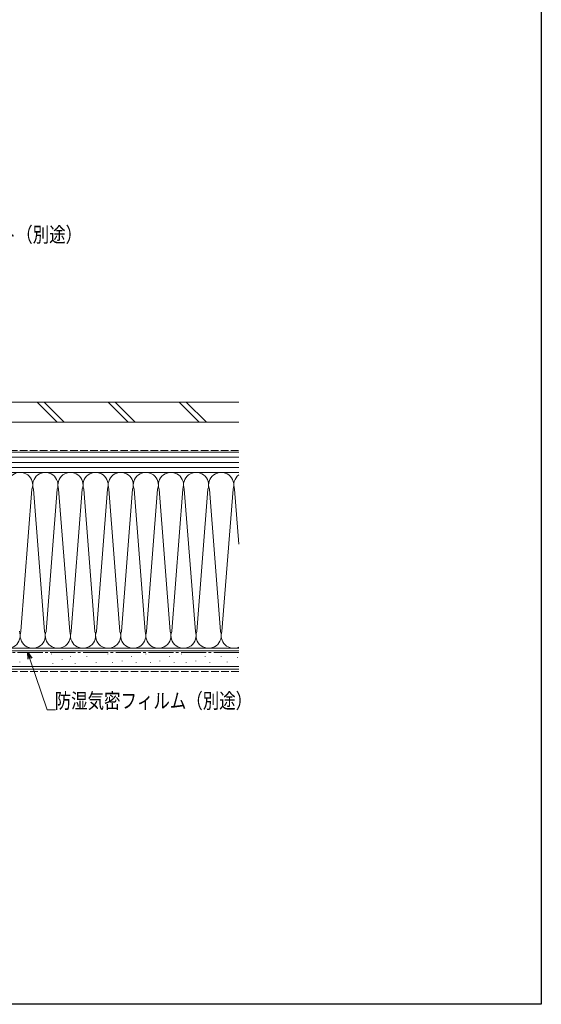
# Model space of a CAD drawing. Extents: x 0 to 1386, y 0 to 2245.
# Drawn here: x 1075 to 1386, y 0 to 588 of the extents above; entities that cross this region are included whole.
import ezdxf

# ---------------------------------------------------------------- set-up
doc = ezdxf.new("R2010")
doc.units = 0
doc.linetypes.add('YCENTER_1', pattern=[13, 10, -1, 1, -1])
doc.linetypes.add('YHIDDEN_1', pattern=[4, 3, -1])
doc.layers.add('YKK_D', color=6, linetype='CONTINUOUS', lineweight=13)
doc.layers.add('YSS_K', color=3, linetype='CONTINUOUS', lineweight=13)
doc.layers.add('YKK_ZWAK', color=7, linetype='CONTINUOUS')
doc.styles.add('text-b', font='extslim2.shx', dxfattribs={"width": 0.8, "bigfont": 'extfont2.shx'})

msp = doc.modelspace()

# ---------------------------------------------------------------- linework, layer by layer
at = {"layer": 'YKK_D', "linetype": 'ByBlock', "lineweight": -2}
for p, q in [((1079.81, 206.02, 0), (1079.56, 210.15, 0)), ((1079.56, 210.15, 0), (1081.84, 206.7, 0)), ((1079.56, 210.15, 0), (1080.82, 206.36, 0))]:
    msp.add_line(p, q, dxfattribs=at)
at = {"layer": 'YKK_D'}
for p, q in [((1080.82, 206.36, 0), (1091.02, 175.76, 0)), ((1091.02, 175.76, 0), (1096.02, 175.76, 0))]:
    msp.add_line(p, q, dxfattribs=at)
at = {"layer": 'YKK_ZWAK'}
for p, q in [((1386, 2184), (1386, 0)), ((1386, 0), (0, 0))]:
    msp.add_line(p, q, dxfattribs=at)
at = {"layer": 'YSS_K', "color": 0, "ltscale": 1.5}
for p, q in [((1205.46, 359.65, 0), (815.47, 359.65, 0)), ((815.47, 347.65, 0), (1205.46, 347.65, 0)), ((1205.46, 212.65, 0), (764.47, 212.65, 0)), ((1205.46, 200.15, 0), (764.47, 200.15, 0))]:
    msp.add_line(p, q, dxfattribs=at)
at = {"layer": 'YSS_K', "ltscale": 1.5}
for p, q in [((1085.02, 359.65, 0), (1097.02, 347.65, 0)), ((1089.27, 359.65, 0), (1101.27, 347.65, 0)), ((1127.45, 359.65, 0), (1139.45, 347.65, 0)), ((1131.69, 359.65, 0), (1143.69, 347.65, 0)), ((1169.88, 359.65, 0), (1181.88, 347.65, 0)), ((1174.12, 359.65, 0), (1186.12, 347.65, 0)), ((1205.46, 211.15, 0), (764.47, 211.15, 0)), ((1205.46, 201.65, 0), (764.47, 201.65, 0))]:
    msp.add_line(p, q, dxfattribs=at)
at = {"layer": 'YSS_K', "linetype": 'Continuous', "ltscale": 1.5}
for p, q in [((1205.46, 329.65, 0), (828.97, 329.65, 0)), ((1205.46, 326.65, 0), (828.97, 326.65, 0)), ((1205.46, 323.65, 0), (828.97, 323.65, 0)), ((1205.46, 320.65, 0), (828.97, 320.65, 0)), ((1205.46, 317.65, 0), (828.97, 317.65, 0)), ((1075.43, 222.74, 0), (1082.01, 307.57, 0)), ((1089.52, 222.72, 0), (1082.92, 307.59, 0)), ((1090.42, 222.73, 0), (1097.01, 307.56, 0)), ((1090.42, 222.73, 0), (1097.01, 307.56, 0)), ((1104.52, 222.72, 0), (1097.91, 307.59, 0)), ((1105.42, 222.74, 0), (1112, 307.57, 0)), ((1119.51, 222.7, 0), (1112.91, 307.57, 0)), ((1120.42, 222.71, 0), (1127, 307.54, 0)), ((1134.51, 222.7, 0), (1127.91, 307.57, 0)), ((1135.42, 222.73, 0), (1142, 307.56, 0)), ((1149.51, 222.72, 0), (1142.91, 307.59, 0)), ((1150.42, 222.73, 0), (1157, 307.56, 0)), ((1164.51, 222.72, 0), (1157.91, 307.59, 0)), ((1165.42, 222.74, 0), (1172, 307.57, 0)), ((1179.51, 222.7, 0), (1172.91, 307.57, 0)), ((1180.42, 222.71, 0), (1187, 307.54, 0)), ((1194.51, 222.7, 0), (1187.91, 307.57, 0)), ((1195.42, 222.73, 0), (1202, 307.56, 0)), ((1205.46, 274.69, 0), (1202.91, 307.56, 0)), ((1081.13, 207.24, 0), (1081.13, 207.04, 0)), ((1093.72, 209.33, 0), (1093.72, 209.13, 0)), ((1100.02, 205.84, 0), (1100.02, 205.64, 0)), ((1104.91, 207.94, 0), (1104.91, 207.74, 0)), ((1114.77, 207.88, 0), (1114.77, 207.68, 0)), ((1127.36, 209.28, 0), (1127.36, 209.08, 0)), ((1141.35, 207.88, 0), (1141.35, 207.68, 0)), ((1150.02, 209.28, 0), (1150.02, 209.08, 0)), ((1164.01, 207.88, 0), (1164.01, 207.68, 0)), ((1171.33, 209.28, 0), (1171.33, 209.08, 0)), ((1185.32, 207.88, 0), (1185.32, 207.68, 0)), ((1194.93, 207.94, 0), (1194.93, 207.74, 0)), ((1204.72, 207.24, 0), (1204.72, 207.04, 0)), ((1074.84, 204.44, 0), (1074.84, 204.24, 0)), ((1094.42, 203.74, 0), (1094.42, 203.54, 0)), ((1107.78, 203.68, 0), (1107.78, 203.48, 0)), ((1120.37, 204.38, 0), (1120.37, 204.18, 0)), ((1130.16, 204.38, 0), (1130.16, 204.18, 0)), ((1135.76, 205.08, 0), (1135.76, 204.88, 0)), ((1144.15, 204.38, 0), (1144.15, 204.18, 0)), ((1152.82, 204.38, 0), (1152.82, 204.18, 0)), ((1158.41, 205.08, 0), (1158.41, 204.88, 0)), ((1166.8, 204.38, 0), (1166.8, 204.18, 0)), ((1174.13, 204.38, 0), (1174.13, 204.18, 0)), ((1179.72, 205.08, 0), (1179.72, 204.88, 0)), ((1188.12, 204.38, 0), (1188.12, 204.18, 0)), ((1198.43, 204.44, 0), (1198.43, 204.24, 0))]:
    msp.add_line(p, q, dxfattribs=at)
at = {"layer": 'YSS_K', "color": 0, "linetype": 'YHIDDEN_1', "ltscale": 1.5}
msp.add_line((882.79, 330.66, 0), (1205.46, 330.66, 0), dxfattribs=at)
at = {"layer": 'YSS_K', "color": 0, "linetype": 'YCENTER_1', "ltscale": 1.5}
msp.add_line((1205.46, 210.15, 0), (775.43, 210.15, 0), dxfattribs=at)
at = {"layer": 'YSS_K', "linetype": 'YHIDDEN_1', "ltscale": 1.5}
msp.add_line((1205.46, 198.65, 0), (774.47, 198.65, 0), dxfattribs=at)
at = {"layer": 'YSS_K', "linetype": 'Continuous', "ltscale": 1.5}
for centre, start, end in [((1074.97, 310.16, 0), 339.8273, 199.91101), ((1089.97, 310.14, 0), 339.8273, 199.91101), ((1104.97, 310.14, 0), 339.8273, 199.91101), ((1119.96, 310.13, 0), 339.8273, 199.91101), ((1134.96, 310.13, 0), 339.8273, 199.91101), ((1149.96, 310.14, 0), 339.8273, 199.91101), ((1164.96, 310.14, 0), 339.8273, 199.91101), ((1179.96, 310.13, 0), 339.8273, 199.91101), ((1194.96, 310.13, 0), 339.8273, 199.91101), ((1209.96, 310.11, 0), 126.82327, 199.91101), ((1067.47, 220.17, 0), 159.91856, 20.00226), ((1082.47, 220.15, 0), 159.91856, 20.00226), ((1097.47, 220.15, 0), 159.91856, 20.00226), ((1112.47, 220.14, 0), 159.91856, 20.00226), ((1127.47, 220.14, 0), 159.91856, 20.00226), ((1142.47, 220.15, 0), 159.91856, 20.00226), ((1157.46, 220.15, 0), 159.91856, 20.00226), ((1172.46, 220.14, 0), 159.91856, 20.00226), ((1187.46, 220.14, 0), 159.91856, 20.00226), ((1202.46, 220.12, 0), 159.91856, 293.60242)]:
    msp.add_arc(centre, 7.5, start, end, dxfattribs=at)

# ---------------------------------------------------------------- texts
at = {"layer": 'YKK_D', "style": 'text-b', "width": 0.8}
for s, p in [('透湿防水シート（別途）', (1003.86, 455.16, 0)), ('防湿気密フィルム（別途）', (1095.54, 176.76, 0))]:
    msp.add_text(s, height=9, dxfattribs=at).set_placement(p)

doc.saveas('drawing.dxf')
